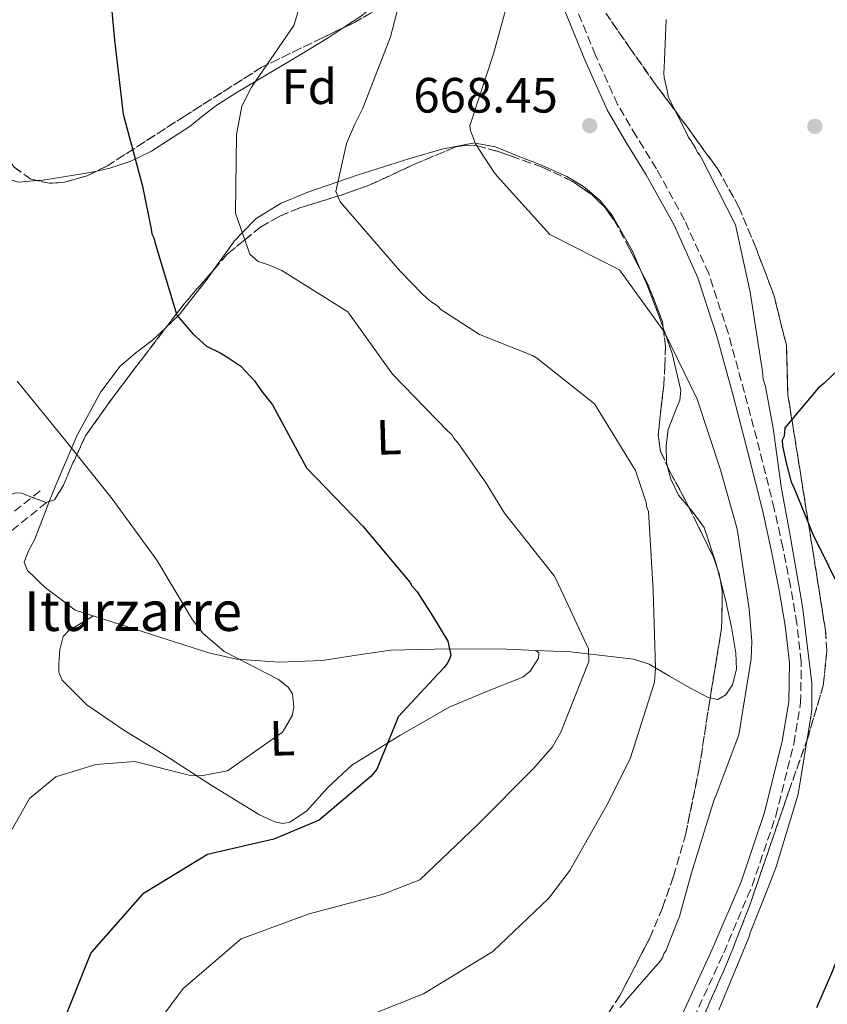
# Model space of a CAD drawing. Units: metres. Extents: x 579944 to 583374, y 4747404 to 4749758.
# Drawn here: x 580346 to 580509, y 4748928 to 4749127 of the extents above; entities that cross this region are included whole.
import ezdxf
from ezdxf.enums import TextEntityAlignment as Align

# ---------------------------------------------------------------- set-up
doc = ezdxf.new("R2010")
doc.units = ezdxf.units.M
doc.header["$MEASUREMENT"] = 0
doc.linetypes.add('DGN Style 3', pattern=[2.435890702152634, 1.739921930109024, -0.6959687720436097])
for name, color, linetype, lineweight in [('Barranco lineal', 142, 'DGN Style 3', 13), ('Camino', 7, 'DGN Style 3', 0), ('Cota de punto acotado terreno', 7, 'Continuous', 0), ('Curva de nivel directora', 30, 'Continuous', 30), ('Curva de nivel intermedia', 30, 'Continuous', 0), ('Etiqueta de uso rústico', 92, 'Continuous', 0), ('Etiqueta de zona arbolada', 92, 'Continuous', 0), ('Línea de cambio de uso (parcela vista)', 92, 'Continuous', 0), ('Margen derecho', 7, 'Continuous', 0), ('Punto acotado terreno (símbolo)', 7, 'Continuous', 0), ('Texto de Fuente', 4, 'Continuous', 0), ('Zona arbolada', 92, 'DGN Style 3', 0)]:
    doc.layers.add(name, color=color, linetype=linetype, lineweight=lineweight)
doc.styles.add('Style-Arial', font='arial.ttf')

# ---------------------------------------------------------------- blocks, each defined once
blk = doc.blocks.new('5PATER')
at = {"layer": 'Barranco lineal', "linetype": 'Continuous', "lineweight": 0}
h = blk.add_hatch(color=51, dxfattribs=at)
edge = h.paths.add_edge_path()
edge.add_ellipse((0, 0), major_axis=(-0.1095731443231308, -0.1110710700762829), ratio=0.9994222409660317, start_angle=0, end_angle=360)

msp = doc.modelspace()

# ---------------------------------------------------------------- linework, layer by layer
at = {"layer": 'Camino', "color": 7, "linetype": 'DGN Style 3', "lineweight": 0, "extrusion": (0.5863927570196077, -0.7789918803575591, 0.2220702250459024), "elevation": -3359001.622747785, "flags": 128}
msp.add_lwpolyline([(3319762.043058476, 765691.9312887514), (3319764.418978237, 765692.8608289115), (3319768.84355671, 765694.3173675305), (3319773.753866436, 765695.0866906911), (3319778.658073915, 765695.5993784799)], dxfattribs=at)
at = {"layer": 'Camino', "color": 7, "linetype": 'DGN Style 3', "lineweight": 0}
for points in [[(580481.7699999998, 4748925.410000001, 668.7299999999959), (580487.8500000016, 4748938.620000001, 668.2200000000014), (580493.5599999981, 4748952.11, 668.3200000000071), (580498.3599999992, 4748966.27, 668.3899999999995), (580501.9800000002, 4748980.83, 668.4600000000065), (580503.3500000003, 4748989.050000001, 668.3800000000047), (580503.489999999, 4748997.340000002, 668.4600000000065), (580502.6200000016, 4749005.050000001, 668.9600000000064), (580501.3200000008, 4749012.619999999, 669.570000000007), (580499.7600000007, 4749020.439999999, 670.1499999999943), (580498.0399999997, 4749028.210000001, 670.6799999999929), (580495.1099999994, 4749040.010000001, 670.3999999999944), (580492.019999998, 4749051.760000002, 669.7100000000064), (580488.7199999989, 4749063.750000001, 669.6199999999955), (580484.8200000006, 4749075.720000003, 669.570000000007), (580479.9400000013, 4749086.540000001, 669.7200000000014), (580474.2699999984, 4749096.890000002, 669.7100000000064), (580470.2099999993, 4749103.440000001, 669.300000000003), (580466.4200000007, 4749109.9, 668.7299999999959), (580461.9699999982, 4749119.82, 667.8699999999955), (580457.7999999997, 4749130.070000002, 667.0599999999978)], [(580337.6599999986, 4749018.100000001, 638.4799999999959), (580340.8799999995, 4749020.990000002, 639.779999999999), (580344.1700000019, 4749023.870000001, 641.1999999999971), (580347.9299999992, 4749026.91, 641.9499999999971), (580351.7800000005, 4749029.95, 642.4499999999972)]]:
    msp.add_polyline3d(points, dxfattribs=at)
at = {"layer": 'Curva de nivel directora', "color": 30, "linetype": 'Continuous', "lineweight": 30, "flags": 128}
for points, elevation in [([(580363.4500000004, 4749139.029999999), (580364.8899999998, 4749122.869999999), (580366.6800000002, 4749107.949999999), (580370.5299999992, 4749093.380000004), (580372.3199999996, 4749084.710000002), (580372.4400000003, 4749083.770000001), (580372.8400000003, 4749082.930000001), (580373.0599999994, 4749082.080000001), (580377.4899999995, 4749067.340000001), (580380.7300000006, 4749063.560000001), (580383.4599999997, 4749061.08), (580386.2499999992, 4749059.75), (580387.5999999993, 4749058.930000001), (580390.4099999989, 4749057.029999999), (580393.1499999992, 4749054.080000001), (580394.6400000001, 4749051.949999999), (580396.8099999982, 4749049.270000001), (580403.639999999, 4749036.49), (580414.9899999992, 4749024.710000001), (580424.529999999, 4749013.439999999), (580424.9299999991, 4749012.699999999), (580426.0099999986, 4749011.500000001), (580429.1, 4749006.66), (580432.1899999989, 4749001.550000003), (580432.7499999999, 4748998.720000001), (580432.4900000007, 4748997.859999999), (580432.0500000003, 4748996.99), (580431.4099999989, 4748996.220000002), (580430.2099999986, 4748994.949999999), (580422.1399999995, 4748986.270000001), (580421.8800000002, 4748985.500000002), (580417.8199999989, 4748975.710000002), (580416.7300000003, 4748974.260000001), (580406.2000000004, 4748965.4), (580397.0299999994, 4748961.520000001), (580383.6699999998, 4748958.460000004), (580370.5499999993, 4748950.480000001), (580360.2000000004, 4748938.699999999), (580359.579999999, 4748937.26), (580353.5099999983, 4748922.100000001)], 650.0000000000001), ([(580511.16, 4749056.490000002), (580508.0300000008, 4749053.550000002), (580506.9199999999, 4749052.57), (580500.1499999996, 4749044.590000001), (580500.0199999999, 4749042.880000001), (580499.66, 4749042.109999999), (580499.6899999991, 4749040.980000001), (580500.1399999984, 4749038.720000002), (580500.3599999996, 4749037.78), (580501.4300000003, 4749033.640000001), (580501.8399999995, 4749032.890000002), (580505.9400000009, 4749022.78), (580506.3399999988, 4749022.04), (580511.5899999993, 4749011.4)], 675.0000000000001), ([(580519.8499999982, 4748983.029999999), (580519.8799999995, 4748982.090000001), (580519.779999999, 4748979.050000001), (580519.6499999993, 4748977.150000001), (580519.589999999, 4748972.980000001), (580519.6200000002, 4748972.03), (580519.4900000006, 4748969.940000001), (580519.5399999998, 4748968.430000002), (580519.229999999, 4748966.150000001), (580518.7300000007, 4748963.86), (580518.5799999987, 4748962.53), (580518.23, 4748961.76), (580517.8999999992, 4748960.040000001), (580517.4000000008, 4748957.939999999), (580517.2399999998, 4748956.990000002), (580516.5400000003, 4748955.070000002), (580516.5800000004, 4748953.750000001), (580516.2299999995, 4748952.79), (580514.1699999986, 4748945.710000001), (580513.279999999, 4748943.980000001), (580509.7599999986, 4748934.960000002), (580509.4099999999, 4748934.01), (580506.9299999989, 4748928.430000001), (580506.5800000002, 4748927.480000001)], 675.0000000000001)]:
    msp.add_lwpolyline(points, dxfattribs=dict(at, elevation=elevation))
at = {"layer": 'Curva de nivel intermedia', "color": 30, "linetype": 'Continuous', "lineweight": 0, "flags": 128}
for points, elevation in [([(580342.5899999995, 4749197.249999999), (580349.1200000006, 4749191.480000001), (580349.8000000002, 4749190.930000001), (580352.9699999996, 4749189.42), (580355.1900000013, 4749188.159999998), (580362.220000001, 4749178.330000001), (580363.5199999998, 4749176.09), (580374.3600000005, 4749165.34), (580382.6100000005, 4749162.079999999), (580395.1100000017, 4749153.279999998), (580402.1500000003, 4749139.939999999), (580401.9300000012, 4749128.470000001), (580401.0700000006, 4749125.789999999), (580392.5400000013, 4749113.4)], 655), ([(580424.690000002, 4749139.38), (580420.6200000019, 4749123.52), (580415.0000000005, 4749109.140000001)], 660), ([(580445.6500000014, 4749135.599999999), (580441.3799999999, 4749120.12), (580436.6200000013, 4749105.570000002), (580436.7400000021, 4749104.63), (580437.7700000001, 4749101.91), (580441.5499999998, 4749096.149999999), (580442.1399999999, 4749095.41), (580452.7300000002, 4749083.609999998), (580466.7900000017, 4749076.46), (580475.8900000012, 4749063.939999999), (580482.4600000003, 4749050.4), (580487.160000001, 4749036.140000001)], 665.0000000000001), ([(580476.250000001, 4749127.009999999), (580475.7900000005, 4749117.33), (580475.7300000002, 4749116.289999999), (580475.850000001, 4749115.34), (580476.5100000004, 4749112.42), (580476.6399999999, 4749111.480000001), (580477.04, 4749110.640000001), (580480.2699999999, 4749104.300000002), (580480.6699999999, 4749103.359999998), (580481.1700000007, 4749102.619999998), (580482.1699999998, 4749101.039999999), (580482.5699999998, 4749100.2), (580483.0700000006, 4749099.55), (580490.2200000009, 4749085.550000001), (580493.1900000015, 4749071.999999999), (580495.6800000014, 4749055.960000001), (580495.8200000001, 4749054.449999998), (580496.2400000002, 4749052.949999998), (580497.8200000006, 4749044.56), (580499.4200000009, 4749032.769999999), (580499.5400000016, 4749031.92), (580501.1200000019, 4749023.630000002), (580503.7599999994, 4749008.550000001), (580505.6500000004, 4748993.060000001), (580505.6300000002, 4748987.660000001), (580505.4699999993, 4748986.710000001), (580502.8300000018, 4748970.609999998), (580498.4500000009, 4748955.98), (580496.7800000012, 4748951.759999999), (580493.1700000013, 4748942.650000001), (580492.920000001, 4748941.689999999), (580486.8300000001, 4748927.099999999)], 670), ([(580392.5400000013, 4749113.4), (580390.570000002, 4749109.55), (580389.5199999993, 4749103.73), (580389.3400000005, 4749087.899999999), (580392.2400000017, 4749079.649999999), (580393.9000000003, 4749078.190000001), (580395.8100000013, 4749077.58), (580396.6800000007, 4749077.230000001), (580398.6900000002, 4749076.34), (580412.0200000008, 4749068.029999999), (580421.0300000008, 4749055.42), (580432.1900000012, 4749043.92), (580432.9700000011, 4749043.279999998), (580433.3700000013, 4749042.53), (580434.2499999999, 4749041.52), (580439.1100000013, 4749034.56), (580439.7999999997, 4749033.63), (580443.5900000005, 4749027.4), (580453.6399999999, 4749014.720000001), (580454.0500000012, 4749013.98), (580460.5399999999, 4748999.960000001), (580460.6200000005, 4748997.41), (580454.99, 4748983.119999999), (580453.28, 4748980.220000001), (580449.4300000012, 4748975.84), (580438.2199999995, 4748964.5), (580426.5300000017, 4748953.34), (580418.940000001, 4748950.36), (580404.1799999998, 4748946.5), (580390.5000000005, 4748941.439999999), (580378.7700000004, 4748931.41), (580373.6800000007, 4748924.529999998)], 655), ([(580415.0000000005, 4749109.140000001), (580413.3900000011, 4749105.869999998), (580411.7100000002, 4749102.02), (580409.5399999998, 4749092.289999999), (580410.4600000007, 4749090.24), (580420.7800000005, 4749078.230000001), (580422.5399999997, 4749076.199999998), (580427.0400000013, 4749071.599999999), (580428.5000000009, 4749070.32), (580430.1500000004, 4749069.140000001), (580430.8400000011, 4749068.4), (580431.7100000005, 4749067.859999999), (580438.5700000003, 4749063.42), (580449.2200000009, 4749059.2), (580450.0900000005, 4749058.76), (580461.7400000002, 4749049.449999998), (580470.0199999993, 4749035.960000001), (580472.2099999998, 4749029.49), (580472.3300000007, 4749028.539999997), (580472.6400000012, 4749027.699999999), (580473.6000000001, 4749011.81), (580474.0800000007, 4748996.09), (580473.8900000006, 4748993.239999999), (580469.0500000014, 4748977.939999999), (580464.5800000011, 4748968.99), (580456.7600000004, 4748955.199999999), (580452.5700000015, 4748949.67), (580441.2400000015, 4748938.9), (580427.2900000016, 4748930.319999999), (580417.0900000002, 4748926.31)], 660), ([(580345.2500000015, 4749054.039999999), (580355.0000000015, 4749042.019999998), (580364.4600000007, 4749030.27), (580373.4600000017, 4749017.849999999), (580380.6500000001, 4749005.849999999), (580382.7199999999, 4749003.159999999), (580387.0100000014, 4748999.409999999), (580397.9800000016, 4748993.77), (580399.9199999997, 4748992.220000001), (580400.8200000003, 4748990.92), (580401.0900000008, 4748988.180000001), (580400.76, 4748986.470000001), (580398.7800000019, 4748983.179999999)], 645), ([(580487.160000001, 4749036.140000001), (580490.4600000001, 4749024.4), (580490.6800000013, 4749023.359999998), (580492.9500000001, 4749007.989999999), (580493.5300000012, 4749001.470000001), (580493.3500000001, 4748997.949999999), (580490.8900000014, 4748982.619999998), (580486.3300000017, 4748970.45), (580485.8800000001, 4748969.58), (580481.3099999992, 4748954.75), (580478.930000001, 4748945.960000001), (580478.5800000001, 4748945.099999999), (580476.5500000005, 4748940.009999999), (580476.2000000018, 4748939.060000001), (580475.7500000005, 4748938.38), (580475.490000001, 4748937.609999998), (580475.0400000018, 4748936.940000001), (580468.1700000009, 4748929.05), (580467.6299999999, 4748928.279999998), (580466.8900000001, 4748927.59)], 665.0000000000001), ([(580398.7800000019, 4748983.179999999), (580387.7400000001, 4748975.359999998), (580382.3700000012, 4748974.34), (580379.9999999997, 4748974.46), (580369.0200000005, 4748977.249999999), (580361.1700000005, 4748976.63), (580353.0999999993, 4748974.109999998), (580347.7300000003, 4748969.779999999), (580339.9100000017, 4748955.99), (580333.9000000014, 4748941.869999998), (580331.5200000008, 4748936.109999998), (580327.35, 4748923.569999999)], 645)]:
    msp.add_lwpolyline(points, dxfattribs=dict(at, elevation=elevation))
at = {"layer": 'Línea de cambio de uso (parcela vista)', "color": 92, "linetype": 'Continuous', "lineweight": 0, "extrusion": (-0.09888890889196657, 0.00576913927463194, 0.995081755802098), "elevation": -29346.0322180734, "flags": 128}
msp.add_lwpolyline([(-4774774.974295383, 301485.1732600314), (-4774777.298877364, 301482.9462605527), (-4774780.434286614, 301481.2223382097), (-4774782.854008218, 301480.4184243358)], dxfattribs=at)
at = {"layer": 'Línea de cambio de uso (parcela vista)', "color": 92, "linetype": 'Continuous', "lineweight": 0, "extrusion": (-0.003512190305765173, 0.01370261275250188, 0.9998999464561498), "elevation": 63698.13755427522, "flags": 128}
msp.add_lwpolyline([(580485.8748213742, 4748587.0319566), (580485.355220609, 4748589.058946906)], dxfattribs=at)
at = {"layer": 'Línea de cambio de uso (parcela vista)', "color": 92, "linetype": 'Continuous', "lineweight": 0, "extrusion": (-0.02772962710314037, 0.01964182254959749, 0.999422466521366), "elevation": 77834.82294644372, "flags": 128}
msp.add_lwpolyline([(-4210809.894211665, -2270009.237248889), (-4210809.894211665, -2270009.240191678)], dxfattribs=at)
at = {"layer": 'Línea de cambio de uso (parcela vista)', "color": 92, "linetype": 'Continuous', "lineweight": 0}
for points in [[(580428.7182, 4749147.9879, 659.9621000000043), (580427.1500000004, 4749144.25, 660.1100000000006), (580424.4900000002, 4749138.359999999, 659.529999999999), (580421.0800000001, 4749133.210000001, 658.5800000000017), (580414.9199999999, 4749127.91, 656.1900000000023), (580411.0344000002, 4749125.338400001, 654.8703999999998)], [(580411.0344000002, 4749125.338400001, 654.8703999999998), (580408.0300000003, 4749123.350000001, 653.8500000000058), (580402.3799999999, 4749119.880000001, 653.5), (580393.7300000004, 4749114.789999999, 654.2700000000041), (580389.4800000004, 4749112.220000001, 654.4100000000036), (580385.3499999996, 4749109.57, 653.8500000000058), (580382.7599999999, 4749107.560000001, 653.1100000000006), (580380.1900000004, 4749105.52, 652.320000000007), (580372.3700000001, 4749100.480000001, 649.4900000000052), (580368.2199999997, 4749098.460000001, 648.1900000000023), (580363.75, 4749096.939999999, 647.4499999999971), (580361.3196999999, 4749096.437899999, 647.4713999999949)], [(580471.1859999998, 4749076.186899999, 665.5810000000056), (580469.4100000003, 4749080.25, 665.929999999993), (580465.4199999999, 4749087.369999999, 666.6199999999953), (580462.8200000003, 4749090.529999999, 666.9799999999959), (580459.5499999998, 4749093.310000001, 667.320000000007), (580456.1799999997, 4749095.350000001, 667.4199999999983), (580451.0800000001, 4749097.630000001, 666.9499999999971), (580446, 4749099.57, 665.929999999993), (580441.79, 4749101.33, 664.2599999999948), (580437.7100000001, 4749102.07, 665), (580437.5700000003, 4749102.100000001, 665.0200000000041), (580430.9900000002, 4749100.880000001, 665.279999999999), (580424.3099999996, 4749098.91, 664.1100000000006), (580414.0599999996, 4749095.65, 661.1000000000058), (580409.9800000004, 4749094.25, 660), (580403.9199999999, 4749092.16, 658.570000000007), (580398.5199999996, 4749089.939999999, 657.25), (580393.5099999999, 4749086.83, 655.9100000000036), (580390.7100000001, 4749084, 655), (580389.1200000001, 4749082.369999999, 654.4600000000064), (580384.9699999997, 4749076.547900001, 652.7125999999989)], [(580349.3859999999, 4749094.502, 647.8358000000007), (580345.4699999997, 4749094.16, 647.8699999999953), (580342.8799999999, 4749095.060000001, 647.679999999993), (580340.6399999997, 4749097.350000001, 647.4499999999971), (580339.25, 4749099.689999999, 647.3800000000047)], [(580361.3196999999, 4749096.437899999, 647.4713999999949), (580359.2000000002, 4749096, 647.4900000000052), (580354.6200000001, 4749095.27, 647.7299999999959), (580350.0499999998, 4749094.560000001, 647.8300000000017), (580349.3859999999, 4749094.502, 647.8358000000007)], [(580384.9699999997, 4749076.547900001, 652.7125999999989), (580383.6100000005, 4749074.640000001, 652.1399999999994), (580377.9600000001, 4749067.430000001, 650.0800000000017), (580377.6600000003, 4749067.140000001, 650), (580375.29, 4749064.82, 649.3399999999965), (580375.2452999996, 4749064.7783, 649.327900000004)], [(580475.6316999998, 4749064.7576, 664.7266999999993), (580474.8200000003, 4749067.060000001, 664.8099999999977), (580472.2599999999, 4749073.730000001, 665.3699999999953), (580471.1859999998, 4749076.186899999, 665.5810000000056)], [(580375.2452999996, 4749064.7783, 649.327900000004), (580372.5499999998, 4749062.26, 648.6000000000058), (580369.2300000004, 4749059.730000001, 647.779999999999), (580366.0300000003, 4749057.050000001, 646.9499999999971), (580362.1399999997, 4749051.890000001, 645.6699999999983), (580357.3799999999, 4749043.109999999, 644.5099999999948), (580353.3899999997, 4749033.84, 643.3999999999943), (580351.7585000005, 4749029.730000001, 643.0390000000043)], [(580476.5224000001, 4749036.692199999, 662.0595999999932), (580476.2800000003, 4749037.600000001, 662.029999999999), (580476.2100000001, 4749040.970000001, 662.1900000000023), (580476.6299999999, 4749044.289999999, 662.5899999999965), (580478.1900000004, 4749048.230000001, 663.4799999999959), (580478.9699999997, 4749050.180000001, 663.9600000000064), (580479.1699999999, 4749052.16, 664.2599999999948), (580477.4500000002, 4749059.600000001, 664.5399999999936), (580475.6316999998, 4749064.7576, 664.7266999999993)], [(580351.7585000005, 4749029.730000001, 643.0390000000043), (580351.04, 4749027.92, 642.8800000000047), (580348.7400000002, 4749022.01, 642.5599999999977), (580347.5800000001, 4749019.730000001, 642.6000000000058), (580346.6500000004, 4749017.49, 642.8399999999965), (580347.3300000001, 4749015.77, 643.6000000000058), (580348.9800000004, 4749014.230000001, 644.2299999999959), (580350.0899999999, 4749013.100000001, 644.1499999999943), (580351.2699999996, 4749012.07, 643.9499999999971), (580354.1200000001, 4749009.930000001, 643.3999999999943), (580356.9699999997, 4749007.789999999, 642.8399999999965), (580370.4600000001, 4749003.470000001, 643.2599999999948), (580383.9500000002, 4748999.15, 643.6699999999983), (580389.54, 4748997.859999999, 643.9100000000036), (580398.2000000002, 4748997.27, 644.5099999999948), (580406.8099999996, 4748997.630000001, 645.3399999999965), (580413.7400000002, 4748998.710000001, 646.2100000000064), (580420.6600000003, 4748999.720000001, 647.2899999999936), (580432.3499999996, 4748999.99, 649.3300000000017), (580444.04, 4748999.880000001, 651.4600000000064), (580449.8924000004, 4748999.6483, 652.6049999999959)], [(580486.6072000006, 4749016.067600001, 663.0552000000025), (580486.3399999999, 4749017.109999999, 663.0399999999936), (580483.9199999999, 4749024.480000001, 662.8699999999953), (580481.4400000004, 4749027.779999999, 662.6000000000058), (580480.7868999997, 4749028.5503, 662.5305999999982)], [(580485.0926999999, 4748990.093900001, 662.7568000000028), (580486.6299999999, 4748989.779999999, 662.9499999999971), (580488.29, 4748990.66, 663.1499999999943), (580489.5999999996, 4748992.699999999, 663.3500000000058), (580490.4000000004, 4748995.869999999, 663.6199999999953), (580490.2599999999, 4748999.07, 663.6999999999971), (580489.4000000004, 4749004.33, 663.4400000000023), (580488.2699999996, 4749009.58, 663.1499999999943), (580487.1266999999, 4749014.0408, 663.0847999999969)], [(580360.6399999997, 4749006.609999999, 641.4499999999971), (580358.1799999997, 4749005.15, 641.9199999999983), (580355.7199999997, 4749003.680000001, 642.3999999999943), (580354.5800000001, 4749002.449999999, 642.529999999999), (580353.8700000001, 4748999.75, 642.3999999999943), (580353.7000000002, 4748996.939999999, 642.3999999999943), (580353.6699999999, 4748995.26, 642.679999999993), (580354.3600000005, 4748993.619999999, 642.9499999999971), (580359.3300000001, 4748988.680000001, 643.3300000000017), (580367, 4748983.42, 643.5500000000029), (580374.8499999996, 4748978.66, 644.070000000007), (580384.4400000004, 4748972.430000001, 645.8399999999965), (580394.1500000004, 4748966.449999999, 647.3999999999943), (580397.2400000002, 4748965.029999999, 647.5399999999936), (580398.8499999996, 4748964.74, 647.6000000000058), (580400.3200000003, 4748964.970000001, 647.679999999993), (580403.6299999999, 4748967.180000001, 647.9600000000064), (580408.0199999996, 4748972.039999999, 648.3899999999994), (580412.7699999996, 4748976.480000001, 648.8000000000029), (580422.4900000002, 4748982.51, 649.2200000000012), (580432.4500000002, 4748988.220000001, 649.6300000000047), (580439.8099999996, 4748991.289999999, 650.2400000000052), (580447.29, 4748994.24, 651.0200000000041), (580448.75, 4748995.449999999, 651.2599999999948), (580450.4299999997, 4748998.109999999, 651.7400000000052), (580450.5499999998, 4748999.17, 651.8800000000047), (580449.8924000004, 4748999.6483, 651.850099999996)], [(580449.8924000004, 4748999.6483, 652.6049999999959), (580456.9199999999, 4748999.369999999, 653.9799999999959), (580469.7000000002, 4748997.880000001, 656.75), (580472.7999999998, 4748996.890000001, 657.8500000000058), (580476.9000000004, 4748994.470000001, 660.179999999993), (580481.0099999999, 4748992.109999999, 662.029999999999), (580484.7199999997, 4748990.17, 662.7100000000064), (580485.0926999999, 4748990.093900001, 662.7568000000028)]]:
    msp.add_polyline3d(points, dxfattribs=at)
at = {"layer": 'Margen derecho', "color": 7, "linetype": 'Continuous', "lineweight": 0}
msp.add_polyline3d([(580479.6200000016, 4748926.430000001, 668.7299999999959), (580485.6700000024, 4748939.590000001, 668.2200000000014), (580491.3299999973, 4748952.95, 668.3200000000071), (580496.0700000003, 4748966.940000001, 668.3899999999995), (580499.6499999989, 4748981.320000002, 668.4600000000065), (580500.9699999976, 4748989.27, 668.3800000000047), (580501.1099999985, 4748997.220000001, 668.4600000000065), (580500.2600000014, 4749004.720000002, 668.9600000000064), (580498.9800000006, 4749012.189999999, 669.570000000007), (580497.4299999994, 4749019.95, 670.1499999999943), (580495.7300000006, 4749027.670000001, 670.6799999999929), (580492.8000000003, 4749039.420000001, 670.3999999999944), (580489.719999998, 4749051.140000002, 669.7100000000064), (580486.4300000002, 4749063.070000002, 669.6199999999955), (580482.5900000001, 4749074.859999999, 669.570000000007), (580477.8099999989, 4749085.480000001, 669.7200000000014), (580472.2199999989, 4749095.689999999, 669.7100000000064), (580468.1700000009, 4749102.210000002, 669.300000000003), (580464.2999999995, 4749108.810000002, 668.7299999999959), (580459.78, 4749118.880000002, 667.8699999999955), (580455.6099999992, 4749129.140000001, 667.0599999999978)], dxfattribs=at)
at = {"layer": 'Zona arbolada', "color": 92, "linetype": 'DGN Style 3', "lineweight": 0, "extrusion": (-0.007288775075078793, 0.01405723142802052, 0.9998746261419399), "elevation": 63194.49693683203, "flags": 128}
msp.add_lwpolyline([(580458.2565701065, 4748661.614944939), (580460.6231006092, 4748657.051394024)], dxfattribs=at)
at = {"layer": 'Zona arbolada', "color": 92, "linetype": 'DGN Style 3', "lineweight": 0, "extrusion": (-0.04983339011441792, 0.002552206473346457, 0.9987542838315246), "elevation": -16144.41101245134, "flags": 128}
msp.add_lwpolyline([(-4772490.651840342, 336438.8322788407), (-4772489.771925706, 336439.2010259025), (-4772488.654264482, 336439.4555415375)], dxfattribs=at)
at = {"layer": 'Zona arbolada', "color": 92, "linetype": 'DGN Style 3', "lineweight": 0}
for points in [[(580428.7182, 4749147.9879, 660.5500000000029), (580428.9299999997, 4749145.210000001, 660.4199999999983), (580428.1299999999, 4749141.630000001, 660.1900000000023), (580425.5599999996, 4749136.58, 659.75), (580422.04, 4749132.09, 659.25), (580419.0700000003, 4749129.710000001, 658.8000000000029), (580412.9500000002, 4749126.25, 657.7400000000052), (580411.0344000002, 4749125.338400001, 657.3643000000011)], [(580344.6299999999, 4749097.24, 647.779999999999), (580348.0199999996, 4749094.810000001, 648.5399999999936), (580351.79, 4749093.960000001, 648.7200000000012), (580354.8200000003, 4749094.17, 648.6699999999983), (580359.3600000005, 4749095.470000001, 648.570000000007), (580363.4699999997, 4749097.5, 648.820000000007), (580378.9800000004, 4749107.470000001, 651.3000000000029), (580394.4900000002, 4749117.310000001, 654.0899999999965), (580406.7300000004, 4749123.289999999, 656.5200000000041), (580412.9500000002, 4749126.25, 657.7400000000052), (580419.0700000003, 4749129.710000001, 658.8000000000029)], [(580464.04, 4749128.310000001, 669.8899999999994), (580468.9400000004, 4749121.210000001, 670.2200000000012), (580473.9000000004, 4749114.189999999, 670.4400000000023), (580480.2999999998, 4749105.539999999, 670.3099999999977), (580486.6399999997, 4749096.83, 670.4400000000023), (580490.9100000003, 4749089.140000001, 671.3500000000058), (580494.3300000001, 4749080.980000001, 672.3800000000047), (580498, 4749071.230000001, 673.3800000000047), (580500.4900000002, 4749061.199999999, 674.320000000007), (580500.6399999997, 4749056.199999999, 674.6499999999943), (580500.79, 4749051.220000001, 674.6000000000058), (580503.5300000003, 4749034.109999999, 672.1100000000006), (580505.9500000002, 4749018.930000001, 670.6300000000047), (580508.3499999996, 4749003.75, 669.6100000000006), (580508.6600000003, 4748999.67, 669.4600000000064), (580507.9100000003, 4748992.560000001, 669.279999999999), (580504.7800000003, 4748981.939999999, 669.1900000000023), (580501.0199999996, 4748971.350000001, 669.3300000000017), (580493.0199999996, 4748948, 670.1499999999943), (580488.5599999996, 4748936.630000001, 670.6900000000023), (580483.5599999996, 4748925.33, 671.2700000000041)], [(580483.5599999996, 4748925.33, 671.2700000000041), (580488.5599999996, 4748936.630000001, 670.6900000000023), (580493.0199999996, 4748948, 670.1499999999943), (580501.0199999996, 4748971.350000001, 669.3300000000017), (580504.7800000003, 4748981.939999999, 669.1900000000023), (580507.9100000003, 4748992.560000001, 669.279999999999), (580508.6600000003, 4748999.67, 669.4600000000064), (580508.3499999996, 4749003.75, 669.6100000000006), (580505.9500000002, 4749018.930000001, 670.6300000000047), (580503.5300000003, 4749034.109999999, 672.1100000000006), (580500.79, 4749051.220000001, 674.6000000000058), (580500.6399999997, 4749056.199999999, 674.6499999999943), (580500.4900000002, 4749061.199999999, 674.320000000007), (580498, 4749071.230000001, 673.3800000000047), (580494.3300000001, 4749080.980000001, 672.3800000000047), (580490.9100000003, 4749089.140000001, 671.3500000000058), (580486.6399999997, 4749096.83, 670.4400000000023), (580480.2999999998, 4749105.539999999, 670.3099999999977), (580473.9000000004, 4749114.189999999, 670.4400000000023), (580468.9400000004, 4749121.210000001, 670.2200000000012), (580464.04, 4749128.310000001, 669.8899999999994)], [(580411.0344000002, 4749125.338400001, 657.3643000000011), (580406.7300000004, 4749123.289999999, 656.5200000000041), (580394.4900000002, 4749117.310000001, 654.0899999999965), (580378.9800000004, 4749107.470000001, 651.3000000000029), (580363.4699999997, 4749097.5, 648.820000000007), (580361.3196999999, 4749096.437899999, 648.6891999999935)], [(580349.3859999999, 4749094.502, 648.6052000000054), (580348.0199999996, 4749094.810000001, 648.5399999999936), (580344.6299999999, 4749097.24, 647.779999999999), (580342.1600000003, 4749100.77, 646.7899999999936), (580341.0999999996, 4749103.470000001, 646.320000000007), (580340.6210000003, 4749107.295600001, 645.9548000000068)], [(580462.0199999996, 4748922.460000001, 665.7299999999959), (580466.8899999997, 4748929.949999999, 664.6999999999971), (580472.9299999997, 4748941.609999999, 662.4799999999959), (580475.4600000001, 4748947.699999999, 661.6300000000047), (580477.6900000004, 4748954, 661.2899999999936), (580480.1900000004, 4748962.699999999, 661.6199999999953), (580482.9000000004, 4748975.880000001, 662.7599999999948), (580484.9400000004, 4748989.17, 663.5099999999948), (580487.4199999999, 4749004.180000001, 663.6399999999994), (580487.5499999998, 4749011.609999999, 663.6199999999953), (580486.9299999997, 4749015.17, 663.5800000000017), (580485.7000000002, 4749018.59, 663.5099999999948), (580482.4900000002, 4749025.17, 663.25), (580479.2000000002, 4749031.699999999, 662.9600000000064), (580476.9400000004, 4749035.77, 662.8600000000006), (580475.0700000003, 4749039.9, 662.9600000000064), (580474.6299999999, 4749043.09, 663.2200000000012), (580475.1299999999, 4749048.15, 663.8699999999953), (580475.7699999996, 4749053.230000001, 664.6199999999953), (580475.9500000002, 4749057.119999999, 665.3500000000058), (580476.0899999999, 4749061.01, 666.0099999999948), (580475.4699999997, 4749066.08, 666.4499999999971), (580472.5999999996, 4749073.460000001, 666.6900000000023), (580468.8200000003, 4749080.75, 666.5599999999977), (580465.7100000001, 4749086.550000001, 666.2899999999936), (580463.7800000003, 4749089.180000001, 666.1399999999994), (580461.2800000003, 4749091.619999999, 666.0099999999948), (580457.3300000001, 4749094.359999999, 665.9199999999983), (580451.2199999997, 4749097.24, 665.8999999999943), (580444.9600000001, 4749099.439999999, 665.7299999999959), (580442.1600000003, 4749100.430000001, 665.1499999999943), (580437.9600000001, 4749101.57, 663.3999999999943), (580435.8799999999, 4749101.689999999, 662.5099999999948), (580433.7999999998, 4749101.310000001, 661.8500000000058), (580425, 4749097.609999999, 661.1699999999983), (580416.29, 4749093.57, 660.4799999999959), (580410.6299999999, 4749091.600000001, 660.0500000000029), (580409.9500000002, 4749091.390000001, 660), (580402.29, 4749088.980000001, 658.6100000000006), (580398.2599999999, 4749087.33, 657.4100000000036), (580394.3600000005, 4749085.130000001, 656.0899999999965), (580391.2199999997, 4749082.560000001, 655), (580387.6699999999, 4749079.65, 653.820000000007), (580378.9400000004, 4749069.619999999, 650.4799999999959), (580377.4100000003, 4749067.619999999, 650), (580370.7599999999, 4749058.890000001, 648.0899999999965), (580364.7699999996, 4749050.99, 646.3699999999953), (580359.04, 4749043, 644.6600000000036), (580356.0099999999, 4749036.390000001, 643.8600000000006), (580354.6500000004, 4749033.02, 643.4100000000036), (580352.7800000003, 4749030.050000001, 643), (580351.1200000001, 4749029.529999999, 643.029999999999), (580347.8099999996, 4749030.75, 643.570000000007), (580346.2300000004, 4749031.380000001, 643.8000000000029), (580344.9699999997, 4749031.480000001, 643.8300000000017)], [(580384.9699999997, 4749076.547900001, 652.7869999999966), (580387.6699999999, 4749079.65, 653.820000000007), (580391.2199999997, 4749082.560000001, 655), (580394.3600000005, 4749085.130000001, 656.0899999999965), (580398.2599999999, 4749087.33, 657.4100000000036), (580402.29, 4749088.980000001, 658.6100000000006), (580409.9500000002, 4749091.390000001, 660), (580410.6299999999, 4749091.600000001, 660.0500000000029), (580416.29, 4749093.57, 660.4799999999959), (580425, 4749097.609999999, 661.1699999999983), (580433.7999999998, 4749101.310000001, 661.8500000000058), (580435.8799999999, 4749101.689999999, 662.5099999999948), (580437.9600000001, 4749101.57, 663.3999999999943), (580442.1600000003, 4749100.430000001, 665.1499999999943), (580444.9600000001, 4749099.439999999, 665.7299999999959), (580451.2199999997, 4749097.24, 665.8999999999943), (580457.3300000001, 4749094.359999999, 665.9199999999983), (580461.2800000003, 4749091.619999999, 666.0099999999948), (580463.7800000003, 4749089.180000001, 666.1399999999994), (580465.7100000001, 4749086.550000001, 666.2899999999936), (580468.8200000003, 4749080.75, 666.5599999999977)], [(580361.3196999999, 4749096.437899999, 648.6891999999935), (580359.3600000005, 4749095.470000001, 648.570000000007), (580354.8200000003, 4749094.17, 648.6699999999983), (580351.79, 4749093.960000001, 648.7200000000012), (580349.3859999999, 4749094.502, 648.6052000000054)], [(580375.2452999996, 4749064.7783, 649.3782999999967), (580377.4100000003, 4749067.619999999, 650), (580378.9400000004, 4749069.619999999, 650.4799999999959), (580384.9699999997, 4749076.547900001, 652.7869999999966)], [(580471.1859999998, 4749076.186899999, 666.6413999999932), (580472.5999999996, 4749073.460000001, 666.6900000000023), (580475.4699999997, 4749066.08, 666.4499999999971), (580475.6316999998, 4749064.7576, 666.3352000000014)], [(580351.7585000005, 4749029.730000001, 643.0185000000056), (580352.7800000003, 4749030.050000001, 643), (580354.6500000004, 4749033.02, 643.4100000000036), (580356.0099999999, 4749036.390000001, 643.8600000000006), (580359.04, 4749043, 644.6600000000036), (580364.7699999996, 4749050.99, 646.3699999999953), (580370.7599999999, 4749058.890000001, 648.0899999999965), (580375.2452999996, 4749064.7783, 649.3782999999967)], [(580475.6316999998, 4749064.7576, 666.3352000000014), (580476.0899999999, 4749061.01, 666.0099999999948), (580475.9500000002, 4749057.119999999, 665.3500000000058), (580475.7699999996, 4749053.230000001, 664.6199999999953), (580475.1299999999, 4749048.15, 663.8699999999953), (580474.6299999999, 4749043.09, 663.2200000000012), (580475.0700000003, 4749039.9, 662.9600000000064), (580476.5224000001, 4749036.692199999, 662.8822999999975)], [(580317.1832999997, 4749046.412900001, 639.3794000000053), (580322.0599999996, 4749036.880000001, 639.2599999999948), (580327.3700000001, 4749026.5, 639.1199999999953), (580329.5599999996, 4749024.41, 639.0399999999936), (580332.5099999999, 4749023.34, 638.9199999999983), (580334.1200000001, 4749023.380000001, 638.8399999999965), (580335.3399999999, 4749024.24, 638.7299999999959), (580336.54, 4749025.730000001, 638.5599999999977), (580338.9600000001, 4749028.52, 638.279999999999), (580340.0800000001, 4749029.24, 638.7400000000052), (580341.2000000002, 4749029.890000001, 639.929999999993), (580343.4600000001, 4749030.960000001, 642.8600000000006), (580344.9699999997, 4749031.480000001, 643.8300000000017), (580346.2300000004, 4749031.380000001, 643.8000000000029), (580347.8099999996, 4749030.75, 643.570000000007), (580351.1200000001, 4749029.529999999, 643.029999999999), (580351.7585000005, 4749029.730000001, 643.0185000000056)], [(580476.5224000001, 4749036.692199999, 662.8822999999975), (580476.9400000004, 4749035.77, 662.8600000000006), (580479.2000000002, 4749031.699999999, 662.9600000000064), (580480.7868999997, 4749028.5503, 663.0999000000012)], [(580480.7868999997, 4749028.5503, 663.0999000000012), (580482.4900000002, 4749025.17, 663.25), (580485.7000000002, 4749018.59, 663.5099999999948), (580486.6072000006, 4749016.067600001, 663.5616000000009)], [(580487.1266999999, 4749014.0408, 663.5926999999938), (580487.5499999998, 4749011.609999999, 663.6199999999953), (580487.4199999999, 4749004.180000001, 663.6399999999994), (580485.0926999999, 4748990.093900001, 663.5179999999964)], [(580485.0926999999, 4748990.093900001, 663.5179999999964), (580484.9400000004, 4748989.17, 663.5099999999948), (580482.9000000004, 4748975.880000001, 662.7599999999948), (580480.1900000004, 4748962.699999999, 661.6199999999953), (580477.6900000004, 4748954, 661.2899999999936), (580475.4600000001, 4748947.699999999, 661.6300000000047), (580472.9299999997, 4748941.609999999, 662.4799999999959), (580466.8899999997, 4748929.949999999, 664.6999999999971), (580462.0199999996, 4748922.460000001, 665.7299999999959)]]:
    msp.add_polyline3d(points, dxfattribs=at)

# ---------------------------------------------------------------- block references
at = {"layer": 'Punto acotado terreno (símbolo)', "color": 7, "linetype": 'Continuous', "lineweight": 0, "xscale": 10, "yscale": 10, "zscale": 10}
for p in [(580460.7999999992, 4749105.609999999, 668.4499999999971), (580506.2299999993, 4749105.470000001, 671.8699999999953)]:
    msp.add_blockref('5PATER', p, dxfattribs=at)

# ---------------------------------------------------------------- texts
at = {"layer": 'Cota de punto acotado terreno', "color": 7, "linetype": 'Continuous', "lineweight": 0, "style": 'Style-Arial'}
msp.add_text('668.45', height=7.000000000000002, dxfattribs=at).set_placement((580425.2100000011, 4749108.239999999, 668.4499999999971))
at = {"layer": 'Etiqueta de uso rústico', "color": 92, "linetype": 'Continuous', "lineweight": 0, "style": 'Style-Arial'}
for p in [(580420.2627825779, 4749042.719386878, 653), (580398.7427825778, 4748981.939386879, 645.070000000007)]:
    msp.add_text('L', height=7.000000000000002, rotation=1.75339, dxfattribs=at).set_placement(p, align=Align.MIDDLE_CENTER)
at = {"layer": 'Etiqueta de zona arbolada', "color": 92, "linetype": 'Continuous', "lineweight": 0, "style": 'Style-Arial'}
msp.add_text('Fd', height=7.000000000000002, dxfattribs=at).set_placement((580404.2074413646, 4749113.470010001, 655.8999999999943), align=Align.MIDDLE_CENTER)
at = {"layer": 'Texto de Fuente', "color": 4, "linetype": 'Continuous', "lineweight": 0, "style": 'Style-Arial'}
msp.add_text('Iturzarre', height=8, dxfattribs=at).set_placement((580346.6199999999, 4749003.59, 640.929999999993))

doc.saveas('drawing.dxf')
